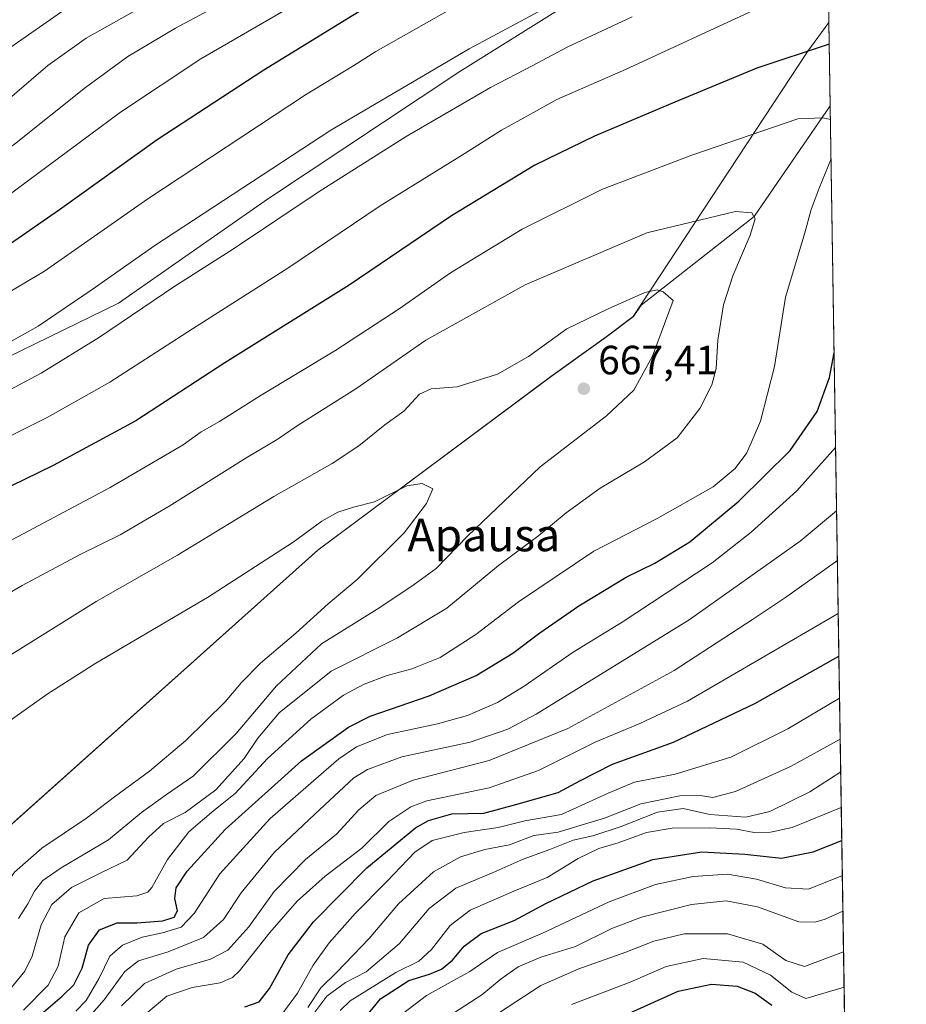
# Model space of a CAD drawing. Units: metres. Extents: x 603232 to 606653, y 4782425 to 4784790.
# Drawn here: x 606436 to 606653, y 4783440 to 4783682 of the extents above; entities that cross this region are included whole.
import ezdxf
from ezdxf.enums import TextEntityAlignment as Align

# ---------------------------------------------------------------- set-up
doc = ezdxf.new("R2010")
doc.units = ezdxf.units.M
doc.header["$MEASUREMENT"] = 0
for name, color, linetype, lineweight in [('Arbolado forestal CxS', 92, 'Continuous', 0), ('Comarca CxS', 21, 'Continuous', 0), ('Comunidad Autónoma CxS', 142, 'Continuous', 0), ('Curva de nivel maestra', 30, 'Continuous', 30), ('Curva de nivel normal', 30, 'Continuous', 0), ('Municipio', 91, 'Continuous', 13), ('Municipio CxS', 4, 'Continuous', 0), ('Pastizal CxS', 92, 'Continuous', 0), ('Provincia CxS', 1, 'Continuous', 0), ('Punto de cota en terreno', 7, 'Continuous', 0), ('Rótulo de punto de cota en terreno', 7, 'Continuous', 0), ('Texto cartográfico', 7, 'Continuous', 0)]:
    doc.layers.add(name, color=color, linetype=linetype, lineweight=lineweight)
doc.styles.add('Style-Arial', font='txt')

# ---------------------------------------------------------------- blocks, each defined once
blk = doc.blocks.new('*U10')
at = {"layer": 'Pastizal CxS', "color": 92, "linetype": 'Continuous', "lineweight": 0}
blk.add_polyline3d([(606322.7855000002, 4783258.295499999, 662.3509000000049), (606393.9341000002, 4783448.471700001, 680.648000000001), (606508.9467000002, 4783551.459899999, 671.1037000000069), (606566.1233999999, 4783593.9891, 666.234700000001), (606579.6929000001, 4783603.7291, 666.0691999999982), (606586.2823000001, 4783608.7191, 665.5969999999943), (606588.1267999997, 4783611.5231, 665.2035999999935), (606615.8673, 4783633.234099999, 659.8839000000007), (606634.5180000003, 4783660.338, 653.7630999999965), (606638.1286000004, 4783431.100500001, 573.9330999999949)], dxfattribs=at)
blk = doc.blocks.new('*U22')
at = {"layer": 'Pastizal CxS', "color": 92, "linetype": 'Continuous', "lineweight": 0}
for points in [[(606633.2801000001, 4783738.934900001, 632.2348999999958), (606634.5180000003, 4783660.338, 653.7630999999965), (606615.8673, 4783633.234099999, 659.8839000000007), (606588.1267999997, 4783611.5231, 665.2035999999935), (606586.2823000001, 4783608.7191, 665.5969999999943), (606579.6929000001, 4783603.7291, 666.0691999999982), (606566.1233999999, 4783593.9891, 666.234700000001), (606508.9467000002, 4783551.459899999, 671.1037000000069), (606393.9341000002, 4783448.471700001, 680.648000000001), (606322.7855000002, 4783258.295499999, 662.3509000000049), (606249.6781000001, 4783185.2839, 631.8997999999992), (606237.8685, 4783155.0811, 622.7259999999952), (606205.1952999998, 4783116.1819, 613.5032999999967), (606153.8515, 4783061.723300001, 607.8133999999991), (606128.9585999995, 4783016.600299999, 602.5325000000012), (606099.3994000005, 4782938.802100001, 593.0975000000036)], [(606088.3827000001, 4783070.791300001, 597.5298000000039), (606140.7225000003, 4783114.6121, 603.777900000001), (606185.0938999997, 4783176.7345, 614.5084999999963), (606200.9457, 4783221.4989, 619.7883000000002), (606213.9996999997, 4783260.667300001, 623.4052999999985), (606228.9195999998, 4783304.4989, 625.4744000000064), (606251.2994999997, 4783340.869899999, 630.3035999999993), (606275.5444999998, 4783380.971100001, 637.5234000000055), (606302.7361000003, 4783409.804500001, 647.5442999999941), (606338.0340999998, 4783464.581900001, 657.4474000000046), (606357.3743000003, 4783500.481899999, 653.0084000000061), (606385.5823999997, 4783522.724300001, 653.1294000000053), (606372.5248999996, 4783547.904300001, 641.2710999999981), (606354.0943, 4783559.642100001, 631.4959999999992), (606376.0126, 4783565.6887, 635.4824999999983), (606399.1447000002, 4783576.645500001, 637.4591999999975), (606412.5365000004, 4783588.8191, 635.3399999999965), (606460.0173000004, 4783611.949899999, 636.8064000000013), (606496.5403000005, 4783637.5153, 636.5362000000023), (606543.7193, 4783668.8135, 635.7756999999983), (606569.5869000005, 4783684.9945, 634.9809999999999)]]:
    blk.add_polyline3d(points, dxfattribs=at)
blk = doc.blocks.new('5PATER')
at = {"layer": 'Punto de cota en terreno', "linetype": 'Continuous', "lineweight": 0}
h = blk.add_hatch(color=51, dxfattribs=at)
edge = h.paths.add_edge_path()
edge.add_ellipse((0, 0), major_axis=(-0.1095731443231308, -0.1110710700762829), ratio=0.9994222409660322, start_angle=0, end_angle=360)

msp = doc.modelspace()

# ---------------------------------------------------------------- linework, layer by layer
at = {"layer": 'Arbolado forestal CxS', "color": 92, "linetype": 'Continuous', "lineweight": 0}
for points in [[(606569.5869000005, 4783684.9945, 634.9809999999999), (606543.7193, 4783668.8135, 635.7756999999983), (606496.5403000005, 4783637.5153, 636.5362000000023), (606460.0173000004, 4783611.949899999, 636.8064000000013), (606412.5365000004, 4783588.8191, 635.3399999999965), (606399.1447000002, 4783576.645500001, 637.4591999999975), (606376.0126, 4783565.6887, 635.4824999999983), (606354.0943, 4783559.642100001, 631.4959999999992), (606343.2620999999, 4783556.640699999, 629.5795000000071), (606332.4299, 4783553.6391, 626.9882999999973), (606315.3849, 4783558.507900001, 619.9973000000027), (606305.6445000004, 4783573.117500001, 611.0957000000053), (606278.8591, 4783591.377900001, 594.4685000000027), (606250.8558999998, 4783598.683300001, 582.3145999999979), (606239.7906999999, 4783589.830700001, 582.2857999999978), (606238.6819000002, 4783588.943299999, 582.2982000000047), (606224.0724999999, 4783586.508500001, 577.7602000000043), (606198.5034999996, 4783612.074100001, 559.2318999999989), (606194.8504999997, 4783631.5527, 550.1426000000065), (606202.1539000003, 4783663.2051, 539.5467999999964), (606177.8026999999, 4783686.3367, 521.7820000000065)], [(606354.0943, 4783559.642100001, 631.4959999999992), (606376.0126, 4783565.6887, 635.4824999999983), (606399.1447000002, 4783576.645500001, 637.4591999999975), (606412.5365000004, 4783588.8191, 635.3399999999965), (606460.0173000004, 4783611.949899999, 636.8064000000013), (606496.5403000005, 4783637.5153, 636.5362000000023), (606543.7193, 4783668.8135, 635.7756999999983), (606569.5869000005, 4783684.9945, 634.9809999999999), (606569.5393000003, 4783684.9945, 634.9706000000006)]]:
    msp.add_polyline3d(points, dxfattribs=at)
at = {"layer": 'Comarca CxS', "color": 21, "linetype": 'Continuous', "lineweight": 0, "flags": 128}
msp.add_lwpolyline([(605063.3589268695, 4782452.250071552), (603267.2800007953, 4782424.559982141), (603231.9700007939, 4784738.11998212), (604845.1864999996, 4784763.004100001), (604899.9359651944, 4784763.848497658), (605054.9319935564, 4784766.239295403), (606616.7200008208, 4784790.329982118), (606634.1953320337, 4783680.823888927), (606653.160000821, 4782476.759982139)], close=True, dxfattribs=at)
at = {"layer": 'Comunidad Autónoma CxS', "color": 142, "linetype": 'Continuous', "lineweight": 0, "flags": 128}
msp.add_lwpolyline([(605063.3589268695, 4782452.250071552), (603267.2800007953, 4782424.559982141), (603231.9700007939, 4784738.11998212), (604845.1864999996, 4784763.004100001), (604899.9359651944, 4784763.848497658), (605054.9319935564, 4784766.239295403), (606616.7200008208, 4784790.329982118), (606634.1953320337, 4783680.823888927), (606653.160000821, 4782476.759982139)], close=True, dxfattribs=at)
at = {"layer": 'Curva de nivel maestra', "color": 30, "linetype": 'Continuous', "lineweight": 30, "flags": 128}
for points, elevation in [([(606527.8600000005, 4783688.9801), (606495.6699999999, 4783669.100099999), (606469.4900000002, 4783652.020099999), (606445.5599999996, 4783634.890100001), (606429.2100000001, 4783623.620100001), (606418.7699999996, 4783617.4801), (606398.6200000001, 4783607.130100001), (606370.9299999997, 4783589.950099999), (606342.8799999999, 4783570.270099999), (606309.5, 4783544.530099999), (606296.0499999998, 4783532.450099999), (606289.3799999999, 4783524.460100001), (606283.4800000006, 4783516.210100001), (606277.9699999997, 4783506.470100001), (606271.7999999998, 4783490.880100001), (606262.7800000003, 4783461.800100001), (606257.2800000003, 4783434.800100001)], 625), ([(606634.2795000002, 4783675.480699999), (606616.5300000003, 4783669.620100001), (606596.4000000004, 4783661.300100001), (606576.7400000002, 4783652.9301), (606562.0800000001, 4783645.840100001), (606541.6299999999, 4783633.4101), (606516.5599999996, 4783616.4001), (606486.0999999996, 4783597.3201), (606464.2599999999, 4783583.120100001), (606444.0099999999, 4783572.1501), (606419.6299999999, 4783560.340100001)], 649.9999999999999), ([(606439.9400000004, 4783436.600099999), (606446.2000000002, 4783442.0001), (606449.04, 4783444.800100001), (606451.1200000001, 4783448.9001), (606452.7000000002, 4783454.540100001), (606455.3700000001, 4783458.2301), (606459.6799999997, 4783460.0101), (606464.5199999996, 4783459.9901), (606470.8700000001, 4783460.470100001), (606473.7100000001, 4783461.340100001), (606474.5300000003, 4783462.890100001), (606473.8700000001, 4783465.950099999), (606474.1299999999, 4783468.600099999), (606476.8600000005, 4783472.630100001), (606486.2000000002, 4783482.880100001), (606504.8700000001, 4783499.7301), (606516.4500000002, 4783507.970100001), (606521.6900000004, 4783510.710100001), (606536.1600000003, 4783515.640100001), (606547.7199999997, 4783520.610099999), (606556.7199999997, 4783526.120100001), (606563.3200000003, 4783531.140100001), (606572.9000000004, 4783537.7401), (606579.5300000003, 4783541.7301), (606584.4600000001, 4783544.800100001), (606591.5099999999, 4783548.2401), (606600.0599999996, 4783553.450099999), (606612.1399999997, 4783563.380100001), (606624.7000000002, 4783575.850099999), (606631.2999999998, 4783585.4301), (606634.3499999996, 4783593.7501), (606635.4709999999, 4783599.8332)], 649.9999999999999), ([(606491, 4783439.350099999), (606494.4800000006, 4783440.590100001), (606497.0800000001, 4783443.890100001), (606501.6600000003, 4783452.1601), (606507.8700000001, 4783460.220100001), (606520.9000000004, 4783473.460100001), (606532.8200000003, 4783483.280099999), (606536.04, 4783485.0701), (606541.7800000003, 4783486.720100001), (606549.5999999996, 4783486.850099999), (606557.4400000004, 4783488.9901), (606567.7800000003, 4783491.970100001), (606573.1100000005, 4783494.800100001), (606581.0999999996, 4783498.870100001), (606596.0800000001, 4783504.280099999), (606615.9900000002, 4783513.770099999), (606636.6436999999, 4783525.3772)], 625), ([(606518.8700000001, 4783434.720100001), (606524.25, 4783441.360099999), (606531.2400000002, 4783445.840100001), (606536.3099999996, 4783447.4001), (606539.1799999997, 4783448.620100001), (606541.8700000001, 4783450.800100001), (606544.7300000006, 4783454.280099999), (606548.9600000001, 4783457.370100001), (606557.0599999996, 4783460.590100001), (606564.75, 4783464.720100001), (606576.4000000004, 4783470.300100001), (606591.04, 4783475.520099999), (606603.0300000003, 4783477.360099999), (606613.5599999996, 4783476.8201), (606622.5999999996, 4783475.880100001), (606630.2999999998, 4783477.4001), (606637.3561000006, 4783480.149800001)], 600), ([(606569.7300000006, 4783430.800100001), (606597.2199999997, 4783443.190099999), (606605.3899999997, 4783444.960100001), (606611.6900000004, 4783444.460100001), (606616.1299999999, 4783442.7501), (606620.2300000006, 4783439.770099999)], 574.9999999999999)]:
    msp.add_lwpolyline(points, dxfattribs=dict(at, elevation=elevation))
at = {"layer": 'Curva de nivel normal', "color": 30, "linetype": 'Continuous', "lineweight": 0, "flags": 128}
for points, elevation in [([(606586.1200000001, 4783695.92), (606545.9900000002, 4783674.390000001), (606512.0999999996, 4783654.439999999), (606468.9199999999, 4783626.109999999), (606453.54, 4783615.33), (606440.2999999998, 4783606.34), (606426.6200000001, 4783598.630000001), (606409.5999999996, 4783590.49), (606387.2599999999, 4783577.880000001), (606377.9299999997, 4783571.65), (606367, 4783564.02), (606354.4400000004, 4783554.08), (606344.1699999999, 4783545.16), (606334.6600000003, 4783538), (606323.1200000001, 4783530.189999999), (606315.6600000003, 4783524.310000001), (606309.7199999997, 4783518.130000001), (606303.6600000003, 4783509.789999999), (606295.8300000001, 4783494.789999999), (606286.3600000005, 4783468.789999999), (606282.2999999998, 4783455.130000001), (606279.0800000001, 4783440.640000001), (606276.6600000003, 4783425.180000001)], 635.0000000000001), ([(606494.8899999997, 4783690.699999999), (606473.9900000002, 4783679.4), (606462.3200000003, 4783672.5), (606451.9000000004, 4783664.9), (606434.54, 4783650.980000001), (606412.8799999999, 4783636.300000001), (606372.2300000006, 4783612.52), (606329.4400000004, 4783584.539999999), (606316.7999999998, 4783575.180000001), (606295.25, 4783557.350000001), (606274.0700000003, 4783535.720000001), (606264.3399999999, 4783522.689999999), (606258.8200000003, 4783512.619999999), (606254.0899999999, 4783500.880000001), (606246.7999999998, 4783478.699999999), (606239.1799999997, 4783447.880000001), (606229.6900000004, 4783399.480000001)], 615), ([(606449.54, 4783685.859999999), (606432.5499999998, 4783674.029999999), (606419.2100000001, 4783663.109999999), (606404.0199999996, 4783652.859999999), (606385.79, 4783642.49), (606357.7000000002, 4783625.720000001), (606334.8899999997, 4783611.350000001), (606319.5499999998, 4783600.720000001), (606309.5199999996, 4783592.91), (606292.8799999999, 4783580.42), (606277.5499999998, 4783567.630000001), (606261.7999999998, 4783551.189999999), (606246.2100000001, 4783530.050000001), (606234.9800000006, 4783507.119999999), (606227.4000000004, 4783483.24), (606219.4199999999, 4783448.65), (606214.1299999999, 4783419.350000001)], 605), ([(606505.2000000002, 4783686.5), (606480.2000000002, 4783671.869999999), (606460.54, 4783658.789999999), (606432.6600000003, 4783638.119999999), (606414.5300000003, 4783625.980000001), (606403.2199999997, 4783620.109999999), (606377.2000000002, 4783604.890000001), (606341.0999999996, 4783580.92), (606309.6299999999, 4783557.539999999), (606296.1399999997, 4783546.25), (606287.9800000006, 4783537.689999999), (606280.8399999999, 4783529.350000001), (606275.9000000004, 4783523.789999999), (606272.2199999997, 4783517.460000001), (606267.9800000006, 4783509.390000001), (606258.2300000006, 4783482.859999999), (606249.9800000006, 4783451.74), (606243.5300000003, 4783414.220000001)], 620), ([(606464.1699999999, 4783683.74), (606452.0800000001, 4783676.949999999), (606442.7100000001, 4783670.300000001), (606430.3399999999, 4783659.710000001), (606420.0300000003, 4783651.67), (606404.1900000004, 4783641.529999999), (606391.1100000005, 4783634.680000001), (606364.7000000002, 4783619.100000001), (606324.9199999999, 4783592.960000001), (606294.4100000003, 4783569.939999999), (606282.9500000002, 4783559.890000001), (606273.4900000002, 4783550.060000001), (606257.0099999999, 4783530.449999999), (606249.7199999997, 4783516.060000001), (606241.6100000005, 4783495.67), (606236.7199999997, 4783479.980000001), (606235, 4783472.51), (606233.0199999996, 4783466.480000001), (606228.8899999997, 4783446.49), (606223.2199999997, 4783414.859999999)], 610), ([(606541.1900000004, 4783683.960000001), (606523.1200000001, 4783673.680000001), (606517.6900000004, 4783670.24), (606505.8700000001, 4783663.060000001), (606467.2000000002, 4783637.59), (606441.8799999999, 4783619.82), (606421.9100000003, 4783608.050000001), (606402.0099999999, 4783597.91), (606379.6100000005, 4783584.140000001), (606352.3399999999, 4783565.369999999), (606340.25, 4783556.41), (606331.2199999997, 4783548.66), (606314.4400000004, 4783536.24), (606305.0800000001, 4783528.01), (606297.7800000003, 4783519.029999999), (606290.2300000006, 4783507.310000001), (606283.7800000003, 4783493.480000001), (606277.9500000002, 4783477.180000001), (606274.9699999997, 4783469.130000001), (606272.0800000001, 4783458.74), (606268.9199999999, 4783442.600000001), (606263.0199999996, 4783407.09)], 630), ([(606585.9800000006, 4783682.24), (606570, 4783674.76), (606561.6399999997, 4783670.26), (606551.1900000004, 4783664.84), (606530.5300000003, 4783652.890000001), (606509.2000000002, 4783639.350000001), (606488.2000000002, 4783625.289999999), (606473.8700000001, 4783616.109999999), (606455.3399999999, 4783603.640000001), (606441.04, 4783594.779999999), (606428.0800000001, 4783587.970000001), (606411.4800000006, 4783580.140000001), (606396.5499999998, 4783571.550000001), (606372.2199999997, 4783554.25), (606355.8899999997, 4783540.42), (606347.2199999997, 4783533.810000001), (606331.2199999997, 4783523.25), (606318.8200000003, 4783513.619999999), (606311.4699999997, 4783503.99), (606303.5999999996, 4783486.529999999), (606295.4500000002, 4783460.480000001), (606291.3799999999, 4783444.77), (606282.9900000002, 4783403.01)], 640.0000000000001), ([(606615.75, 4783683.850000001), (606584.3499999996, 4783669.26), (606567.4900000002, 4783661.939999999), (606561.0099999999, 4783658.300000001), (606553.9500000002, 4783654.42), (606544.7300000006, 4783648.640000001), (606524.1799999997, 4783635.859999999), (606501.54, 4783620.539999999), (606478.2000000002, 4783605.720000001), (606457.8700000001, 4783592.59), (606442.54, 4783583.949999999), (606418.4400000004, 4783571.880000001), (606400.4699999997, 4783561.57), (606383.8700000001, 4783549.99), (606374.2400000002, 4783542.09), (606365.6399999997, 4783534.02), (606355.5599999996, 4783525.82), (606343.7800000003, 4783517.930000001), (606332.4600000001, 4783511.060000001), (606326.4500000002, 4783506.960000001), (606322.8499999996, 4783502.5), (606314.7199999997, 4783485.800000001), (606303.6900000004, 4783453.800000001), (606299.3200000003, 4783437.140000001)], 644.9999999999999), ([(606420.2999999998, 4783546.720000001), (606457.9800000006, 4783566.75), (606475.8799999999, 4783577.210000001), (606480.2599999999, 4783580.390000001), (606484.7599999999, 4783582.939999999), (606495.04, 4783589.439999999), (606513.0800000001, 4783600.32), (606528.8600000005, 4783610.560000001), (606541.3899999997, 4783619.439999999), (606558.9900000002, 4783630.119999999), (606578.7199999997, 4783639.91), (606600.5899999999, 4783648.300000001), (606626.5899999999, 4783657.180000001), (606632.8200000003, 4783657.41), (606634.5706000002, 4783656.9981)], 655), ([(606634.7215, 4783647.416400001), (606631.79, 4783640.210000001), (606629.8399999999, 4783634.960000001), (606628.2599999999, 4783629.24), (606623.54, 4783613.460000001), (606620.8200000003, 4783596.42), (606617.4400000004, 4783583.039999999), (606614.0899999999, 4783575.300000001), (606611.1799999997, 4783571.460000001), (606605.8499999996, 4783566.9), (606592.1200000001, 4783559.15), (606576.5700000003, 4783551.119999999), (606558.1200000001, 4783538.680000001), (606547.6100000005, 4783530.689999999), (606538.8499999996, 4783525.08), (606531.9400000004, 4783522.25), (606525.8700000001, 4783520.689999999), (606520.2199999997, 4783518.539999999), (606515.2100000001, 4783515.84), (606507.2000000002, 4783509.92), (606496.5599999996, 4783500.300000001), (606488.6399999997, 4783491.689999999), (606483.4100000003, 4783487.57), (606477.2699999996, 4783482.279999999), (606472.0499999998, 4783475.480000001), (606468.2000000002, 4783468.680000001), (606467.2400000002, 4783467.49), (606464.5199999996, 4783466.640000001), (606456.5300000003, 4783465.949999999), (606450.3200000003, 4783462.439999999), (606446.8499999996, 4783456.59), (606445.2000000002, 4783449.380000001), (606442.8099999996, 4783444.720000001), (606436.7300000006, 4783438.529999999)], 655), ([(606611.2599999999, 4783634.439999999), (606589.5499999998, 4783629.220000001), (606559.7199999997, 4783616.439999999), (606535.3600000005, 4783602.9), (606518.2000000002, 4783590.939999999), (606504.0899999999, 4783582.07), (606498.9199999999, 4783578.539999999), (606491.5, 4783574.109999999), (606472.4600000001, 4783562.15), (606460.4699999997, 4783555.15), (606450.6600000003, 4783550.32), (606436.4100000003, 4783542.76), (606423.2599999999, 4783535.16), (606412.8799999999, 4783527.449999999), (606393, 4783510.08), (606373.7100000001, 4783494.119999999), (606354.5999999996, 4783479.439999999), (606350.5300000003, 4783475.859999999), (606345.4600000001, 4783469.699999999), (606339.7800000003, 4783458.84), (606336.2000000002, 4783448.300000001), (606332.7400000002, 4783430.34)], 659.9999999999999), ([(606432.7300000006, 4783442.800000001), (606437.0700000003, 4783448.140000001), (606438.8200000003, 4783451.800000001), (606441.04, 4783459.460000001), (606443.7000000002, 4783464.5), (606448.4800000006, 4783468.640000001), (606455.7100000001, 4783472.279999999), (606462.1399999997, 4783475.369999999), (606467.4000000004, 4783481), (606471.0700000003, 4783484.34), (606476.3399999999, 4783487.029999999), (606483.8700000001, 4783492.59), (606490.8700000001, 4783500.300000001), (606494.2000000002, 4783505.300000001), (606499.4500000002, 4783511.49), (606512.1799999997, 4783521.74), (606528.4400000004, 4783529.92), (606540.5300000003, 4783537.180000001), (606553.1900000004, 4783547.609999999), (606563.0999999996, 4783555.029999999), (606569.7400000002, 4783560.59), (606578.1100000005, 4783566.600000001), (606589, 4783573.060000001), (606596.9699999997, 4783578.939999999), (606602.5700000003, 4783586.119999999), (606605.5199999996, 4783591.91), (606606.5099999999, 4783595.970000001), (606606.9600000001, 4783602.9), (606608.3300000001, 4783611.59), (606610.5999999996, 4783618.710000001), (606614.9000000004, 4783628.66), (606616.0899999999, 4783632.689999999), (606615.2999999998, 4783634.16), (606611.2599999999, 4783634.439999999)], 659.9999999999999), ([(606592.0999999996, 4783615.230000001), (606589.0999999996, 4783614.600000001), (606580.0800000001, 4783610.58), (606569.9199999999, 4783605.720000001), (606560.5300000003, 4783598.880000001), (606552.9199999999, 4783594.58), (606543.0899999999, 4783591.480000001), (606536.6600000003, 4783590.930000001), (606533.8300000001, 4783589.619999999), (606529.9400000004, 4783585.449999999), (606525.2999999998, 4783582.17), (606518.9600000001, 4783577), (606512.4400000004, 4783572.65), (606498.1100000005, 4783564.58), (606474.4699999997, 4783550.199999999), (606454.5700000003, 4783538.82), (606426.5700000003, 4783521.41), (606387.4900000002, 4783489.789999999), (606367.3399999999, 4783474.460000001), (606357.5700000003, 4783465.460000001), (606350.2800000003, 4783453.800000001), (606345.0999999996, 4783437.470000001)], 665), ([(606435.54, 4783461.02), (606437.8099999996, 4783464.67), (606439.4199999999, 4783467.74), (606441.4900000002, 4783470.369999999), (606446.0099999999, 4783473.5), (606457.54, 4783480.32), (606465.7000000002, 4783487.07), (606471.7599999999, 4783491.460000001), (606478.3499999996, 4783496), (606488.8899999997, 4783506.460000001), (606498.79, 4783518.119999999), (606509.79, 4783528.380000001), (606524.1299999999, 4783537.300000001), (606532.4800000006, 4783542.99), (606537.8799999999, 4783546.9), (606545.6600000003, 4783554.9), (606563.3899999997, 4783571.810000001), (606579.6500000004, 4783584.359999999), (606586.3700000001, 4783590.65), (606590.9400000004, 4783598.949999999), (606596, 4783612.59), (606593.5499999998, 4783614.779999999), (606592.0999999996, 4783615.230000001)], 665), ([(606449.5499999998, 4783438.33), (606452.1399999997, 4783440.930000001), (606455.2599999999, 4783446.430000001), (606457.9199999999, 4783451.83), (606461.0199999996, 4783454.52), (606465.8099999996, 4783456.480000001), (606470.8200000003, 4783457.529999999), (606475.3600000005, 4783458.949999999), (606478.54, 4783462.25), (606484.8700000001, 4783471.99), (606497.2000000002, 4783485.609999999), (606514.0499999998, 4783500.210000001), (606518.4000000004, 4783503.119999999), (606525.9400000004, 4783506.210000001), (606538.2300000006, 4783508.77), (606545.5499999998, 4783510.84), (606552.9000000004, 4783514.029999999), (606559.4900000002, 4783518.02), (606571.5300000003, 4783526.380000001), (606583.5300000003, 4783533.77), (606594.2800000003, 4783540.869999999), (606605.54, 4783548.27), (606615.1100000005, 4783555.800000001), (606626.3499999996, 4783565.980000001), (606635.8375000004, 4783576.560000001)], 644.9999999999999), ([(606534.4699999997, 4783567.77), (606530.7000000002, 4783567.199999999), (606522.8200000003, 4783563.27), (606517.6600000003, 4783561.960000001), (606513.8200000003, 4783560.710000001), (606509.8700000001, 4783558.49), (606502.8700000001, 4783553.359999999), (606481.8700000001, 4783539.789999999), (606454.4699999997, 4783523.67), (606442.5700000003, 4783516.060000001), (606431.4699999997, 4783508.220000001), (606419.2100000001, 4783497.199999999), (606406.8200000003, 4783487.640000001), (606380, 4783469.180000001), (606366.7800000003, 4783458.720000001), (606361.8600000005, 4783452.619999999), (606358.8099999996, 4783446.439999999), (606355.8200000003, 4783435.74)], 670), ([(606412.5199999996, 4783436.800000001), (606416.2800000003, 4783442.800000001), (606420.4800000006, 4783450.470000001), (606425.6299999999, 4783458.550000001), (606430.2699999996, 4783466.470000001), (606434.54, 4783472.430000001), (606441.2599999999, 4783478.34), (606452.2000000002, 4783485.680000001), (606459.0700000003, 4783490.91), (606467.5899999999, 4783497.15), (606476.54, 4783504.67), (606486.2000000002, 4783514.17), (606490.2000000002, 4783518.949999999), (606494.8700000001, 4783523.66), (606503.54, 4783531.060000001), (606511.3899999997, 4783538.24), (606518.5300000003, 4783544.199999999), (606530.0700000003, 4783555.66), (606535.5, 4783562.810000001), (606537.0599999996, 4783566.449999999), (606534.4699999997, 4783567.77)], 670), ([(606446.8799999999, 4783430.119999999), (606456.54, 4783441.060000001), (606461.5599999996, 4783448.07), (606464.9600000001, 4783450.66), (606472.2300000006, 4783452.850000001), (606480.8700000001, 4783456.369999999), (606485.7800000003, 4783460.77), (606490.1100000005, 4783467.33), (606498.1799999997, 4783477.27), (606508.1500000004, 4783486.66), (606517.7100000001, 4783495.52), (606521.0800000001, 4783497.630000001), (606529.5199999996, 4783500.699999999), (606546.2100000001, 4783504.32), (606555.4600000001, 4783507.460000001), (606562.4299999997, 4783511.140000001), (606599.9100000003, 4783534.32), (606627.1100000005, 4783553.640000001), (606636.0816000003, 4783561.063899999)], 640.0000000000001), ([(606460.79, 4783439.59), (606466.4299999997, 4783445.08), (606474.2000000002, 4783448.640000001), (606482.5999999996, 4783451.100000001), (606486.8200000003, 4783453.279999999), (606491.9900000002, 4783459.029999999), (606498.2199999997, 4783467.66), (606505.8700000001, 4783475.550000001), (606513.4500000002, 4783481.75), (606518.9400000004, 4783487.720000001), (606523.0999999996, 4783491.189999999), (606532.2800000003, 4783495.01), (606550.8600000005, 4783499.779999999), (606570.1900000004, 4783507.65), (606596.2599999999, 4783521.869999999), (606615.4900000002, 4783534.380000001), (606623.2599999999, 4783539.609999999), (606636.2745000003, 4783548.8202)], 635.0000000000001), ([(606465.6399999997, 4783436.74), (606471.8399999999, 4783441.970000001), (606478.0700000003, 4783444.130000001), (606484.9699999997, 4783445.24), (606488.0099999999, 4783446.57), (606489.6900000004, 4783448.25), (606497.1100000005, 4783457.65), (606503.8099999996, 4783465.32), (606510.6699999999, 4783471.41), (606519.7199999997, 4783478.33), (606526.3200000003, 4783484.82), (606531.7300000006, 4783488.42), (606535.6100000005, 4783489.880000001), (606550.8799999999, 4783493.119999999), (606563.0199999996, 4783497.390000001), (606576.8799999999, 4783504.279999999), (606587.8600000005, 4783508.9), (606599.5, 4783514.34), (606636.4781999999, 4783535.8872)], 630), ([(606499.8099999996, 4783437.15), (606503.9100000003, 4783442.76), (606507.7599999999, 4783449.640000001), (606511.7100000001, 4783455.07), (606518.0800000001, 4783462.289999999), (606525.8099999996, 4783470.09), (606532.6600000003, 4783477.300000001), (606536.9500000002, 4783480.15), (606544.7699999996, 4783482.16), (606553.1299999999, 4783483.34), (606559.6200000001, 4783484.99), (606568.6299999999, 4783486.560000001), (606580.1100000005, 4783491.810000001), (606586.5199999996, 4783494.460000001), (606596.5199999996, 4783496.439999999), (606610.1600000003, 4783500.640000001), (606624.0999999996, 4783507.529999999), (606636.8054999998, 4783515.1043)], 620), ([(606506.4199999999, 4783439.199999999), (606509.6600000003, 4783444.039999999), (606513.5800000001, 4783447.859999999), (606521.4900000002, 4783456.130000001), (606528.6600000003, 4783464.640000001), (606537.2199999997, 4783472.460000001), (606543.8600000005, 4783476.140000001), (606549.8600000005, 4783477.939999999), (606555.8600000005, 4783479.119999999), (606561.8600000005, 4783481.369999999), (606567.8200000003, 4783482.230000001), (606573.4699999997, 4783483.960000001), (606579.1600000003, 4783485.630000001), (606588.0899999999, 4783489.199999999), (606597.6100000005, 4783491.100000001), (606602.6299999999, 4783491.24), (606605.7699999996, 4783490.720000001), (606611.2800000003, 4783492.199999999), (606624.8099999996, 4783498.369999999), (606636.9643999999, 4783505.016899999)], 615), ([(606507.2100000001, 4783436.800000001), (606511.0899999999, 4783441.99), (606515.7000000002, 4783445.310000001), (606520.7599999999, 4783447.99), (606528.8899999997, 4783454.880000001), (606536.2199999997, 4783463.460000001), (606542.7400000002, 4783468.460000001), (606551.9100000003, 4783472.359999999), (606559.2699999996, 4783475.630000001), (606565.7599999999, 4783477.939999999), (606571.5300000003, 4783480.26), (606576.3200000003, 4783481.350000001), (606583.2199999997, 4783483.59), (606592.1799999997, 4783487.119999999), (606598.4600000001, 4783488.060000001), (606604.9699999997, 4783486.560000001), (606613.8499999996, 4783485.91), (606619.6799999997, 4783487.32), (606629.5499999998, 4783492.119999999), (606637.0905999999, 4783497.001700001)], 610), ([(606514.3499999996, 4783438.470000001), (606516.8099999996, 4783440.84), (606528.0499999998, 4783447.810000001), (606533.6900000004, 4783450.560000001), (606536.75, 4783453.439999999), (606541.3200000003, 4783459.359999999), (606546.2300000006, 4783463.100000001), (606556.9800000006, 4783467.789999999), (606565.0800000001, 4783471.130000001), (606572.7000000002, 4783475.789999999), (606577.75, 4783478.230000001), (606582.54, 4783479.57), (606589.4400000004, 4783482.140000001), (606595.7599999999, 4783483.180000001), (606604.9900000002, 4783483.300000001), (606611.5199999996, 4783482.92), (606615.8499999996, 4783482.180000001), (606619.8499999996, 4783482.220000001), (606625.1799999997, 4783483.359999999), (606637.2287, 4783488.237299999)], 605), ([(606529.6299999999, 4783437.680000001), (606535.54, 4783442.199999999), (606546.1900000004, 4783448.02), (606552.9600000001, 4783452.689999999), (606563.9500000002, 4783457.460000001), (606580.2999999998, 4783465.100000001), (606591.7100000001, 4783469.369999999), (606600.9100000003, 4783471.380000001), (606609.3300000001, 4783471.939999999), (606616.4400000004, 4783470.67), (606623.5199999996, 4783468.609999999), (606629.1699999999, 4783468.230000001), (606637.4913999997, 4783471.5551)], 595.0000000000001), ([(606542.1699999999, 4783437.859999999), (606549.1100000005, 4783442.359999999), (606553.8399999999, 4783446.289999999), (606558.04, 4783449.230000001), (606563.5899999999, 4783451.539999999), (606572.04, 4783454.199999999), (606580.9600000001, 4783458.57), (606588.2599999999, 4783461.41), (606600.4800000006, 4783464.480000001), (606608.9600000001, 4783465.359999999), (606616.7100000001, 4783463.869999999), (606626.8499999996, 4783460.24), (606630.79, 4783460.130000001), (606633.3099999996, 4783460.91), (606637.6281000003, 4783462.876300001)], 590), ([(606553.1900000004, 4783437.789999999), (606563.54, 4783444.58), (606572.8899999997, 4783448.699999999), (606584.3799999999, 4783452.75), (606591.2599999999, 4783455.480000001), (606598.7000000002, 4783457.25), (606609.29, 4783457.32), (606617.9500000002, 4783454.74), (606623.6200000001, 4783450.720000001), (606628.1799999997, 4783449.26), (606637.7862999998, 4783452.832599999)], 585), ([(606571.0899999999, 4783439.980000001), (606585.4400000004, 4783445.470000001), (606594.2999999998, 4783449.289999999), (606603.4000000004, 4783451.199999999), (606613.1799999997, 4783450.300000001), (606619.8499999996, 4783447.140000001), (606625.0700000003, 4783442.970000001), (606628.4900000002, 4783441.430000001), (606637.9222999997, 4783444.2016)], 580)]:
    msp.add_lwpolyline(points, dxfattribs=dict(at, elevation=elevation))
at = {"layer": 'Municipio', "color": 91, "linetype": 'Continuous', "lineweight": 13, "flags": 128}
msp.add_lwpolyline([(606039.9610000004, 4782977.135999999), (606056.9380000001, 4782991.977999998), (606058.3260000006, 4782994.274000001), (606322.6899999996, 4783258.271000001), (606393.8449999981, 4783448.449), (606508.8709999999, 4783551.431000002), (606566.0499999993, 4783593.960000002), (606579.6179999993, 4783603.698000003), (606586.2099999984, 4783608.693), (606629.0119999996, 4783673.764000001), (606634.1953320329, 4783680.823888926)], dxfattribs=at)
msp.add_lwpolyline([(606039.9610000004, 4782977.135999999), (606056.9380000001, 4782991.977999998), (606058.3260000006, 4782994.274000001), (606322.6899999996, 4783258.271000001), (606393.8449999981, 4783448.449), (606508.8709999999, 4783551.431000002), (606566.0499999993, 4783593.960000002), (606579.6179999993, 4783603.698000003), (606586.2099999984, 4783608.693), (606629.0119999996, 4783673.764000001), (606634.1953320329, 4783680.823888926)], dxfattribs=at)
at = {"layer": 'Municipio CxS', "color": 4, "linetype": 'Continuous', "lineweight": 0, "flags": 128}
for points in [[(606616.7200008208, 4784790.329982118), (606634.1953320337, 4783680.823888927), (606629.0120000005, 4783673.764000001), (606586.2099999993, 4783608.692999999), (606579.6180000001, 4783603.698000002), (606566.0500000002, 4783593.960000001), (606508.8710000007, 4783551.431000001), (606393.8449999989, 4783448.448999999), (606322.6900000003, 4783258.270999999), (606058.3260000015, 4782994.274)], [(605339.1730000012, 4782616.683), (605469.2389999991, 4782713.908), (605614.6440000006, 4782828.795), (605701.0320000004, 4782833.001000001), (605764.1279999999, 4782836.073999999), (605767.0120000007, 4782836.213999999), (605962.2189999995, 4782848.174000001), (605987.863000001, 4782891.924000001), (606010.4690000003, 4782927.875), (606039.961000001, 4782977.136), (606056.9380000009, 4782991.977999999), (606058.3260000015, 4782994.274), (606322.6900000003, 4783258.270999999), (606393.8449999989, 4783448.448999999), (606508.8710000007, 4783551.431000001), (606566.0500000002, 4783593.960000001), (606579.6180000001, 4783603.698000002), (606586.2099999993, 4783608.692999999), (606629.0120000005, 4783673.764000001), (606634.1953320337, 4783680.823888927), (606653.160000821, 4782476.759982139), (605063.3589268695, 4782452.250071552)]]:
    msp.add_lwpolyline(points, dxfattribs=at)
at = {"layer": 'Pastizal CxS', "color": 92, "linetype": 'Continuous', "lineweight": 0, "extrusion": (-0.004180366833120326, 0.2653893314855357, 0.9641322664794499), "elevation": 1267626.778409624, "flags": 128}
msp.add_lwpolyline([(-681901.3165470831, -4602204.240659041), (-681901.3165470831, -4602123.97044919)], dxfattribs=at)
at = {"layer": 'Pastizal CxS', "color": 92, "linetype": 'Continuous', "lineweight": 0, "extrusion": (0.005178658286399411, -0.3287937403372906, 0.9443875569983793), "elevation": -1569078.616390967, "flags": 128}
msp.add_lwpolyline([(681894.8745783363, 4508261.723751321), (681894.8745783364, 4508018.956964663)], dxfattribs=at)
at = {"layer": 'Pastizal CxS', "color": 92, "linetype": 'Continuous', "lineweight": 0}
for points in [[(606354.0943, 4783559.642100001, 631.4959999999992), (606376.0126, 4783565.6887, 635.4824999999983), (606399.1447000002, 4783576.645500001, 637.4591999999975), (606412.5365000004, 4783588.8191, 635.3399999999965), (606460.0173000004, 4783611.949899999, 636.8064000000013), (606496.5403000005, 4783637.5153, 636.5362000000023), (606543.7193, 4783668.8135, 635.7756999999983), (606569.5869000005, 4783684.9945, 634.9809999999999), (606569.5393000003, 4783684.9945, 634.9706000000006)], [(606634.5180000003, 4783660.338, 653.7630999999965), (606615.8673, 4783633.234099999, 659.8839000000007), (606588.1267999997, 4783611.5231, 665.2035999999935), (606586.2823000001, 4783608.7191, 665.5969999999943), (606579.6929000001, 4783603.7291, 666.0691999999982), (606566.1233999999, 4783593.9891, 666.234700000001), (606508.9467000002, 4783551.459899999, 671.1037000000069), (606393.9341000002, 4783448.471700001, 680.648000000001), (606322.7855000002, 4783258.295499999, 662.3509000000049), (606249.6781000001, 4783185.2839, 631.8997999999992), (606237.8685, 4783155.0811, 622.7259999999952), (606205.1952999998, 4783116.1819, 613.5032999999967), (606153.8515, 4783061.723300001, 607.8133999999991), (606128.9585999995, 4783016.600299999, 602.5325000000012), (606099.3994000005, 4782938.802100001, 593.0975000000036)]]:
    msp.add_polyline3d(points, dxfattribs=at)
at = {"layer": 'Provincia CxS', "color": 1, "linetype": 'Continuous', "lineweight": 0, "flags": 128}
msp.add_lwpolyline([(605063.3589268695, 4782452.250071552), (603267.2800007953, 4782424.559982141), (603231.9700007939, 4784738.11998212), (604845.1864999996, 4784763.004100001), (604899.9359651944, 4784763.848497658), (605054.9319935564, 4784766.239295403), (606616.7200008208, 4784790.329982118), (606634.1953320337, 4783680.823888927), (606653.160000821, 4782476.759982139)], close=True, dxfattribs=at)

# ---------------------------------------------------------------- block references
at = {"layer": 'Pastizal CxS', "color": 92, "linetype": 'Continuous', "lineweight": 0}
for name in ['*U10', '*U22']:
    msp.add_blockref(name, (0, 0), dxfattribs=at)
at = {"layer": 'Punto de cota en terreno', "color": 7, "linetype": 'Continuous', "lineweight": 0, "xscale": 10, "yscale": 10, "zscale": 10}
msp.add_blockref('5PATER', (606574.0999999996, 4783591, 667.4100000000036), dxfattribs=at)

# ---------------------------------------------------------------- texts
at = {"layer": 'Rótulo de punto de cota en terreno', "color": 7, "linetype": 'Continuous', "lineweight": 0, "style": 'Style-Arial'}
msp.add_text('667,41', height=7.000000000000002, dxfattribs=at).set_placement((606577.6277999999, 4783594.527799999))
at = {"layer": 'Texto cartográfico', "color": 7, "linetype": 'Continuous', "lineweight": 0, "style": 'Style-Arial'}
msp.add_text('Apausa', height=8, dxfattribs=at).set_placement((606549.584619512, 4783555.12015), align=Align.MIDDLE_CENTER)

doc.saveas('drawing.dxf')
